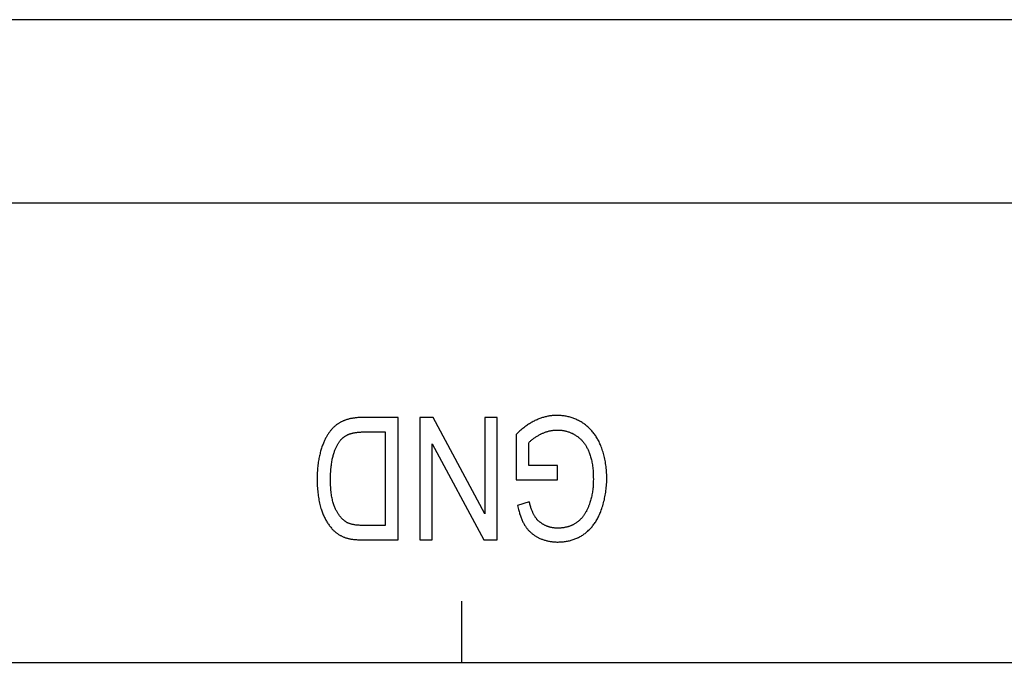
# Model space of a CAD drawing. Units: millimetres. Extents: x 16317 to 18399, y 1968 to 3440.
# Drawn here: x 17185 to 17201, y 2356 to 2366 of the extents above; entities that cross this region are included whole.
import ezdxf

# ---------------------------------------------------------------- set-up
doc = ezdxf.new("R2010")
doc.units = ezdxf.units.MM

msp = doc.modelspace()

# ---------------------------------------------------------------- linework, layer by layer
at = {"color": 0, "linetype": 'Continuous'}
for p, q in [((17314.292, 2366.341), (16814.292, 2366.341)), ((17314.292, 2363.341), (16814.292, 2363.341)), ((17191.471, 2359.841), (17190.89, 2359.841)), ((17191.471, 2357.841), (17191.471, 2359.841)), ((17192.044, 2359.841), (17191.826, 2359.841)), ((17191.826, 2359.841), (17191.826, 2357.841)), ((17192.884, 2358.27), (17192.044, 2359.841)), ((17193.087, 2359.841), (17192.884, 2359.841)), ((17192.884, 2359.841), (17192.884, 2358.27)), ((17193.087, 2357.841), (17193.087, 2359.841)), ((17190.917, 2359.605), (17191.259, 2359.605)), ((17191.259, 2359.605), (17191.259, 2358.077)), ((17193.397, 2359.563), (17193.397, 2358.821)), ((17192.029, 2357.841), (17192.029, 2359.412)), ((17192.029, 2359.412), (17192.87, 2357.841)), ((17193.604, 2359.057), (17193.604, 2359.429)), ((17194.075, 2359.057), (17193.604, 2359.057)), ((17194.075, 2358.822), (17194.075, 2359.057)), ((17193.397, 2358.821), (17194.075, 2358.822)), ((17193.612, 2358.466), (17193.421, 2358.401)), ((17191.259, 2358.077), (17190.923, 2358.077)), ((17191.826, 2357.841), (17192.029, 2357.841)), ((17192.87, 2357.841), (17193.087, 2357.841)), ((17192.512, 2355.841), (17192.512, 2356.841)), ((17137.292, 2355.841), (17287.992, 2355.841))]:
    msp.add_line(p, q, dxfattribs=at)
for points in [[(17190.89, 2359.841), (17190.874, 2359.841), (17190.859, 2359.841), (17190.843, 2359.84), (17190.828, 2359.84), (17190.814, 2359.839), (17190.799, 2359.838), (17190.785, 2359.836), (17190.771, 2359.835), (17190.758, 2359.833), (17190.744, 2359.831), (17190.731, 2359.829), (17190.719, 2359.827), (17190.706, 2359.825), (17190.694, 2359.823), (17190.682, 2359.82), (17190.67, 2359.817), (17190.659, 2359.814), (17190.648, 2359.811), (17190.637, 2359.808)], [(17194.059, 2359.876), (17194.045, 2359.875), (17194.031, 2359.875), (17194.016, 2359.874), (17194.002, 2359.873), (17193.988, 2359.872), (17193.973, 2359.87), (17193.959, 2359.869), (17193.945, 2359.867), (17193.93, 2359.864), (17193.916, 2359.861), (17193.901, 2359.859), (17193.887, 2359.855), (17193.872, 2359.852), (17193.858, 2359.848), (17193.843, 2359.844), (17193.828, 2359.839), (17193.814, 2359.835), (17193.799, 2359.829), (17193.784, 2359.824), (17193.769, 2359.818), (17193.755, 2359.812), (17193.74, 2359.806), (17193.725, 2359.799), (17193.719, 2359.797)], [(17194.488, 2359.75), (17194.474, 2359.759), (17194.46, 2359.768), (17194.446, 2359.776), (17194.431, 2359.784), (17194.416, 2359.792), (17194.402, 2359.799), (17194.387, 2359.806), (17194.372, 2359.813), (17194.357, 2359.819), (17194.342, 2359.825), (17194.327, 2359.831), (17194.311, 2359.836), (17194.296, 2359.841), (17194.28, 2359.846), (17194.264, 2359.85), (17194.248, 2359.854), (17194.232, 2359.858), (17194.216, 2359.861), (17194.2, 2359.864), (17194.183, 2359.867), (17194.166, 2359.869), (17194.15, 2359.871), (17194.133, 2359.872), (17194.115, 2359.874), (17194.098, 2359.875), (17194.08, 2359.875), (17194.062, 2359.876), (17194.059, 2359.876)], [(17190.446, 2359.708), (17190.439, 2359.702), (17190.432, 2359.696), (17190.425, 2359.689), (17190.418, 2359.682), (17190.411, 2359.676), (17190.404, 2359.668), (17190.397, 2359.661), (17190.39, 2359.653), (17190.383, 2359.645), (17190.376, 2359.637), (17190.369, 2359.628), (17190.362, 2359.619), (17190.355, 2359.61), (17190.348, 2359.6), (17190.341, 2359.591), (17190.334, 2359.58), (17190.327, 2359.57), (17190.32, 2359.559), (17190.313, 2359.548), (17190.306, 2359.537), (17190.3, 2359.526)], [(17190.637, 2359.808), (17190.632, 2359.807), (17190.622, 2359.803), (17190.613, 2359.8), (17190.603, 2359.797), (17190.593, 2359.793), (17190.584, 2359.789), (17190.575, 2359.785), (17190.565, 2359.781), (17190.556, 2359.777), (17190.548, 2359.773), (17190.539, 2359.769), (17190.53, 2359.764), (17190.522, 2359.76), (17190.514, 2359.755), (17190.506, 2359.75), (17190.498, 2359.745), (17190.49, 2359.74), (17190.482, 2359.735), (17190.475, 2359.73), (17190.467, 2359.724), (17190.46, 2359.719), (17190.453, 2359.713), (17190.446, 2359.708)], [(17193.719, 2359.797), (17193.705, 2359.79), (17193.69, 2359.783), (17193.675, 2359.775), (17193.66, 2359.767), (17193.645, 2359.758), (17193.63, 2359.749), (17193.615, 2359.74), (17193.6, 2359.73), (17193.585, 2359.72), (17193.57, 2359.71), (17193.554, 2359.699), (17193.539, 2359.687), (17193.523, 2359.675), (17193.508, 2359.663), (17193.492, 2359.65), (17193.476, 2359.636), (17193.46, 2359.622), (17193.444, 2359.608), (17193.428, 2359.593), (17193.411, 2359.577), (17193.397, 2359.563)], [(17194.779, 2359.385), (17194.775, 2359.395), (17194.767, 2359.413), (17194.759, 2359.43), (17194.751, 2359.447), (17194.742, 2359.463), (17194.734, 2359.48), (17194.725, 2359.495), (17194.716, 2359.511), (17194.707, 2359.526), (17194.697, 2359.54), (17194.687, 2359.555), (17194.678, 2359.569), (17194.667, 2359.582), (17194.657, 2359.596), (17194.647, 2359.609), (17194.636, 2359.621), (17194.625, 2359.634), (17194.614, 2359.646), (17194.602, 2359.657), (17194.591, 2359.669), (17194.579, 2359.68), (17194.567, 2359.691), (17194.554, 2359.701), (17194.541, 2359.712), (17194.529, 2359.722), (17194.515, 2359.731), (17194.502, 2359.741), (17194.488, 2359.75)], [(17190.3, 2359.526), (17190.293, 2359.515), (17190.287, 2359.503), (17190.281, 2359.49), (17190.274, 2359.478), (17190.268, 2359.465), (17190.262, 2359.451), (17190.256, 2359.437), (17190.25, 2359.422), (17190.244, 2359.407), (17190.238, 2359.392), (17190.232, 2359.376), (17190.227, 2359.36), (17190.221, 2359.343), (17190.215, 2359.326), (17190.21, 2359.308), (17190.205, 2359.29), (17190.2, 2359.271), (17190.195, 2359.252), (17190.19, 2359.234)], [(17190.526, 2359.465), (17190.53, 2359.47), (17190.534, 2359.475), (17190.538, 2359.48), (17190.543, 2359.485), (17190.548, 2359.49), (17190.552, 2359.494), (17190.557, 2359.499), (17190.562, 2359.503), (17190.567, 2359.508), (17190.572, 2359.512), (17190.578, 2359.516), (17190.583, 2359.52), (17190.589, 2359.525), (17190.594, 2359.529), (17190.6, 2359.532), (17190.606, 2359.536), (17190.612, 2359.54), (17190.619, 2359.544), (17190.625, 2359.547), (17190.632, 2359.551), (17190.639, 2359.554), (17190.645, 2359.558), (17190.652, 2359.561), (17190.66, 2359.564), (17190.667, 2359.568), (17190.67, 2359.569)], [(17190.67, 2359.569), (17190.677, 2359.572), (17190.685, 2359.574), (17190.693, 2359.577), (17190.701, 2359.58), (17190.71, 2359.582), (17190.719, 2359.585), (17190.729, 2359.587), (17190.739, 2359.589), (17190.749, 2359.591), (17190.76, 2359.593), (17190.771, 2359.595), (17190.782, 2359.597), (17190.794, 2359.599), (17190.806, 2359.6), (17190.819, 2359.601), (17190.832, 2359.602), (17190.846, 2359.603), (17190.86, 2359.604), (17190.875, 2359.605), (17190.89, 2359.605), (17190.905, 2359.605), (17190.917, 2359.605)], [(17193.604, 2359.429), (17193.611, 2359.436), (17193.617, 2359.443), (17193.624, 2359.45), (17193.631, 2359.456), (17193.638, 2359.463), (17193.646, 2359.47), (17193.654, 2359.476), (17193.662, 2359.483), (17193.67, 2359.49), (17193.679, 2359.496), (17193.688, 2359.503), (17193.698, 2359.51), (17193.707, 2359.516), (17193.718, 2359.523), (17193.728, 2359.529), (17193.739, 2359.536), (17193.75, 2359.543), (17193.761, 2359.549), (17193.773, 2359.556), (17193.785, 2359.562), (17193.798, 2359.569), (17193.803, 2359.571)], [(17193.803, 2359.571), (17193.805, 2359.572), (17193.816, 2359.578), (17193.827, 2359.583), (17193.838, 2359.588), (17193.849, 2359.592), (17193.86, 2359.597), (17193.871, 2359.601), (17193.882, 2359.605), (17193.894, 2359.608), (17193.905, 2359.612), (17193.916, 2359.615), (17193.927, 2359.618), (17193.938, 2359.621), (17193.949, 2359.623), (17193.96, 2359.626), (17193.971, 2359.628), (17193.982, 2359.63), (17193.993, 2359.631), (17194.004, 2359.633), (17194.015, 2359.634), (17194.027, 2359.635), (17194.038, 2359.636), (17194.049, 2359.636), (17194.06, 2359.637), (17194.071, 2359.637)], [(17194.071, 2359.637), (17194.084, 2359.637), (17194.095, 2359.636), (17194.107, 2359.636), (17194.119, 2359.635), (17194.131, 2359.634), (17194.142, 2359.632), (17194.154, 2359.631), (17194.166, 2359.629), (17194.177, 2359.627), (17194.188, 2359.625), (17194.2, 2359.622), (17194.211, 2359.619), (17194.222, 2359.616), (17194.233, 2359.613), (17194.245, 2359.609), (17194.256, 2359.605), (17194.267, 2359.601), (17194.278, 2359.597), (17194.289, 2359.593), (17194.3, 2359.588), (17194.311, 2359.583), (17194.322, 2359.577), (17194.333, 2359.572), (17194.344, 2359.566), (17194.355, 2359.56), (17194.365, 2359.553), (17194.371, 2359.55)], [(17194.371, 2359.55), (17194.38, 2359.544), (17194.39, 2359.538), (17194.399, 2359.531), (17194.408, 2359.524), (17194.417, 2359.517), (17194.426, 2359.51), (17194.435, 2359.503), (17194.443, 2359.495), (17194.452, 2359.487), (17194.46, 2359.479), (17194.468, 2359.47), (17194.476, 2359.462), (17194.484, 2359.453), (17194.492, 2359.443), (17194.499, 2359.434), (17194.507, 2359.424), (17194.514, 2359.414), (17194.521, 2359.404), (17194.528, 2359.393), (17194.535, 2359.383), (17194.542, 2359.371), (17194.548, 2359.36), (17194.554, 2359.348), (17194.561, 2359.336), (17194.567, 2359.324), (17194.573, 2359.311), (17194.579, 2359.299), (17194.584, 2359.285), (17194.586, 2359.282)], [(17190.409, 2359.212), (17190.412, 2359.223), (17190.416, 2359.238), (17190.42, 2359.252), (17190.425, 2359.267), (17190.429, 2359.28), (17190.434, 2359.293), (17190.438, 2359.306), (17190.443, 2359.318), (17190.448, 2359.33), (17190.453, 2359.342), (17190.458, 2359.353), (17190.463, 2359.364), (17190.469, 2359.375), (17190.474, 2359.385), (17190.479, 2359.395), (17190.485, 2359.405), (17190.49, 2359.414), (17190.496, 2359.423), (17190.502, 2359.432), (17190.507, 2359.441), (17190.513, 2359.449), (17190.519, 2359.457), (17190.526, 2359.465)], [(17194.877, 2358.851), (17194.877, 2358.856), (17194.877, 2358.883), (17194.876, 2358.91), (17194.875, 2358.937), (17194.873, 2358.963), (17194.871, 2358.989), (17194.869, 2359.015), (17194.866, 2359.04), (17194.863, 2359.065), (17194.859, 2359.09), (17194.855, 2359.115), (17194.851, 2359.139), (17194.846, 2359.163), (17194.841, 2359.186), (17194.836, 2359.209), (17194.83, 2359.232), (17194.824, 2359.255), (17194.817, 2359.277), (17194.81, 2359.299), (17194.803, 2359.321), (17194.795, 2359.342), (17194.787, 2359.364), (17194.779, 2359.385)], [(17190.19, 2359.234), (17190.186, 2359.215), (17190.182, 2359.195), (17190.177, 2359.174), (17190.174, 2359.153), (17190.17, 2359.132), (17190.167, 2359.11), (17190.164, 2359.088), (17190.161, 2359.065), (17190.158, 2359.042), (17190.156, 2359.018), (17190.154, 2358.994), (17190.152, 2358.969), (17190.151, 2358.944), (17190.15, 2358.918), (17190.149, 2358.891), (17190.148, 2358.864), (17190.148, 2358.836), (17190.148, 2358.829)], [(17190.366, 2358.826), (17190.366, 2358.853), (17190.367, 2358.879), (17190.367, 2358.905), (17190.369, 2358.929), (17190.37, 2358.954), (17190.371, 2358.977), (17190.373, 2359), (17190.375, 2359.022), (17190.378, 2359.044), (17190.38, 2359.065), (17190.383, 2359.085), (17190.386, 2359.105), (17190.389, 2359.124), (17190.393, 2359.143), (17190.396, 2359.161), (17190.4, 2359.179), (17190.404, 2359.196), (17190.409, 2359.212)], [(17194.586, 2359.282), (17194.592, 2359.267), (17194.597, 2359.251), (17194.603, 2359.235), (17194.608, 2359.218), (17194.614, 2359.201), (17194.618, 2359.184), (17194.623, 2359.166), (17194.627, 2359.148), (17194.632, 2359.129), (17194.635, 2359.109), (17194.639, 2359.09), (17194.642, 2359.069), (17194.645, 2359.048), (17194.648, 2359.027), (17194.65, 2359.005), (17194.653, 2358.982), (17194.654, 2358.959), (17194.656, 2358.935), (17194.657, 2358.911), (17194.658, 2358.886), (17194.658, 2358.86), (17194.659, 2358.835)], [(17190.148, 2358.829), (17190.148, 2358.801), (17190.149, 2358.773), (17190.15, 2358.745), (17190.151, 2358.718), (17190.153, 2358.691), (17190.155, 2358.665), (17190.157, 2358.639), (17190.16, 2358.613), (17190.163, 2358.588), (17190.166, 2358.563), (17190.17, 2358.538), (17190.174, 2358.514), (17190.178, 2358.49), (17190.183, 2358.467), (17190.188, 2358.444), (17190.193, 2358.421), (17190.199, 2358.399), (17190.205, 2358.377), (17190.211, 2358.356)], [(17190.449, 2358.345), (17190.443, 2358.358), (17190.437, 2358.371), (17190.431, 2358.385), (17190.426, 2358.4), (17190.42, 2358.415), (17190.415, 2358.431), (17190.41, 2358.448), (17190.405, 2358.465), (17190.401, 2358.483), (17190.397, 2358.501), (17190.393, 2358.521), (17190.389, 2358.541), (17190.385, 2358.561), (17190.382, 2358.583), (17190.379, 2358.605), (17190.376, 2358.628), (17190.374, 2358.652), (17190.372, 2358.676), (17190.37, 2358.702), (17190.368, 2358.728), (17190.367, 2358.755), (17190.367, 2358.784), (17190.366, 2358.813), (17190.366, 2358.826)], [(17194.659, 2358.835), (17194.659, 2358.831), (17194.658, 2358.808), (17194.658, 2358.786), (17194.657, 2358.764), (17194.656, 2358.742), (17194.654, 2358.721), (17194.653, 2358.7), (17194.651, 2358.68), (17194.648, 2358.659), (17194.646, 2358.639), (17194.643, 2358.619), (17194.639, 2358.599), (17194.636, 2358.58), (17194.632, 2358.561), (17194.628, 2358.542), (17194.624, 2358.523), (17194.619, 2358.505), (17194.614, 2358.486), (17194.609, 2358.468), (17194.603, 2358.45), (17194.597, 2358.432)], [(17194.78, 2358.307), (17194.788, 2358.33), (17194.797, 2358.353), (17194.805, 2358.376), (17194.812, 2358.4), (17194.819, 2358.424), (17194.826, 2358.448), (17194.832, 2358.472), (17194.838, 2358.496), (17194.843, 2358.521), (17194.848, 2358.546), (17194.853, 2358.571), (17194.857, 2358.596), (17194.861, 2358.622), (17194.865, 2358.647), (17194.868, 2358.673), (17194.87, 2358.7), (17194.872, 2358.726), (17194.874, 2358.753), (17194.876, 2358.78), (17194.876, 2358.808), (17194.877, 2358.835), (17194.877, 2358.851)], [(17193.421, 2358.401), (17193.425, 2358.381), (17193.43, 2358.361), (17193.435, 2358.341), (17193.44, 2358.322), (17193.445, 2358.304), (17193.45, 2358.286), (17193.455, 2358.269), (17193.461, 2358.252), (17193.467, 2358.235), (17193.472, 2358.22), (17193.478, 2358.204), (17193.484, 2358.189), (17193.49, 2358.175), (17193.496, 2358.161), (17193.503, 2358.147), (17193.509, 2358.134), (17193.516, 2358.121), (17193.522, 2358.109), (17193.529, 2358.097), (17193.536, 2358.085), (17193.543, 2358.074)], [(17193.702, 2358.227), (17193.697, 2358.235), (17193.692, 2358.243), (17193.687, 2358.252), (17193.683, 2358.262), (17193.678, 2358.272), (17193.673, 2358.282), (17193.668, 2358.292), (17193.663, 2358.303), (17193.659, 2358.315), (17193.654, 2358.327), (17193.649, 2358.339), (17193.645, 2358.352), (17193.64, 2358.365), (17193.636, 2358.379), (17193.632, 2358.393), (17193.627, 2358.408), (17193.623, 2358.423), (17193.619, 2358.439), (17193.615, 2358.455), (17193.612, 2358.466)], [(17194.597, 2358.432), (17194.595, 2358.425), (17194.591, 2358.414), (17194.587, 2358.402), (17194.582, 2358.391), (17194.578, 2358.38), (17194.573, 2358.369), (17194.569, 2358.359), (17194.564, 2358.348), (17194.559, 2358.338), (17194.554, 2358.328), (17194.549, 2358.318), (17194.544, 2358.308), (17194.538, 2358.298), (17194.533, 2358.289), (17194.527, 2358.279), (17194.521, 2358.27), (17194.515, 2358.261), (17194.509, 2358.252), (17194.503, 2358.243), (17194.497, 2358.234)], [(17190.211, 2358.356), (17190.213, 2358.351), (17190.218, 2358.334), (17190.224, 2358.316), (17190.23, 2358.299), (17190.236, 2358.283), (17190.242, 2358.267), (17190.249, 2358.251), (17190.255, 2358.235), (17190.262, 2358.22), (17190.269, 2358.205), (17190.277, 2358.19), (17190.284, 2358.176), (17190.292, 2358.162), (17190.3, 2358.148), (17190.308, 2358.135), (17190.316, 2358.121), (17190.325, 2358.109), (17190.334, 2358.096), (17190.343, 2358.083), (17190.352, 2358.071), (17190.361, 2358.059), (17190.371, 2358.048), (17190.38, 2358.036), (17190.39, 2358.025), (17190.4, 2358.014)], [(17190.649, 2358.119), (17190.641, 2358.122), (17190.634, 2358.126), (17190.627, 2358.13), (17190.619, 2358.135), (17190.612, 2358.14), (17190.605, 2358.145), (17190.598, 2358.15), (17190.59, 2358.156), (17190.583, 2358.161), (17190.576, 2358.168), (17190.569, 2358.174), (17190.562, 2358.181), (17190.555, 2358.188), (17190.548, 2358.195), (17190.541, 2358.203), (17190.534, 2358.211), (17190.527, 2358.219), (17190.521, 2358.227), (17190.514, 2358.236), (17190.507, 2358.246), (17190.5, 2358.255), (17190.494, 2358.266), (17190.487, 2358.276), (17190.48, 2358.287), (17190.474, 2358.298), (17190.467, 2358.31), (17190.461, 2358.322), (17190.454, 2358.334), (17190.449, 2358.345)], [(17193.854, 2358.087), (17193.848, 2358.091), (17193.84, 2358.095), (17193.832, 2358.1), (17193.825, 2358.104), (17193.818, 2358.109), (17193.811, 2358.114), (17193.804, 2358.119), (17193.797, 2358.124), (17193.79, 2358.129), (17193.784, 2358.134), (17193.778, 2358.139), (17193.772, 2358.144), (17193.766, 2358.15), (17193.76, 2358.155), (17193.754, 2358.16), (17193.749, 2358.166), (17193.744, 2358.172), (17193.738, 2358.177), (17193.733, 2358.183), (17193.728, 2358.189), (17193.724, 2358.195), (17193.719, 2358.201), (17193.715, 2358.208), (17193.71, 2358.214), (17193.706, 2358.22), (17193.702, 2358.227)], [(17194.497, 2358.234), (17194.492, 2358.227), (17194.486, 2358.22), (17194.48, 2358.213), (17194.475, 2358.206), (17194.469, 2358.199), (17194.463, 2358.192), (17194.456, 2358.186), (17194.45, 2358.179), (17194.444, 2358.173), (17194.437, 2358.167), (17194.43, 2358.161), (17194.423, 2358.154), (17194.416, 2358.149), (17194.409, 2358.143), (17194.401, 2358.137), (17194.394, 2358.131), (17194.386, 2358.126), (17194.378, 2358.12), (17194.37, 2358.115), (17194.362, 2358.11), (17194.353, 2358.105), (17194.345, 2358.1), (17194.336, 2358.095), (17194.327, 2358.09), (17194.326, 2358.089)], [(17194.498, 2357.93), (17194.511, 2357.939), (17194.523, 2357.948), (17194.535, 2357.957), (17194.548, 2357.967), (17194.559, 2357.977), (17194.571, 2357.987), (17194.582, 2357.998), (17194.594, 2358.009), (17194.605, 2358.02), (17194.616, 2358.032), (17194.626, 2358.044), (17194.637, 2358.056), (17194.647, 2358.069), (17194.658, 2358.082), (17194.668, 2358.096), (17194.677, 2358.11), (17194.687, 2358.124), (17194.697, 2358.139), (17194.706, 2358.154), (17194.715, 2358.169), (17194.724, 2358.185), (17194.733, 2358.202), (17194.741, 2358.219), (17194.75, 2358.236), (17194.758, 2358.254), (17194.766, 2358.272), (17194.774, 2358.291), (17194.78, 2358.307)], [(17190.923, 2358.077), (17190.905, 2358.078), (17190.887, 2358.078), (17190.869, 2358.078), (17190.852, 2358.079), (17190.836, 2358.08), (17190.821, 2358.081), (17190.806, 2358.082), (17190.792, 2358.084), (17190.779, 2358.085), (17190.766, 2358.087), (17190.754, 2358.089), (17190.743, 2358.091), (17190.732, 2358.093), (17190.721, 2358.095), (17190.711, 2358.097), (17190.702, 2358.099), (17190.693, 2358.102), (17190.685, 2358.104), (17190.677, 2358.107), (17190.669, 2358.11), (17190.662, 2358.113), (17190.655, 2358.116), (17190.649, 2358.119)], [(17193.543, 2358.074), (17193.549, 2358.064), (17193.555, 2358.055), (17193.562, 2358.046), (17193.568, 2358.037), (17193.575, 2358.028), (17193.582, 2358.02), (17193.589, 2358.011), (17193.596, 2358.003), (17193.604, 2357.995), (17193.612, 2357.987), (17193.619, 2357.979), (17193.627, 2357.971), (17193.635, 2357.964), (17193.644, 2357.956), (17193.652, 2357.949), (17193.661, 2357.942), (17193.67, 2357.935), (17193.679, 2357.929), (17193.688, 2357.922), (17193.698, 2357.916), (17193.707, 2357.909), (17193.717, 2357.903), (17193.727, 2357.897), (17193.737, 2357.891), (17193.748, 2357.886), (17193.759, 2357.88), (17193.763, 2357.878)], [(17194.075, 2358.034), (17194.065, 2358.034), (17194.055, 2358.034), (17194.046, 2358.035), (17194.036, 2358.035), (17194.027, 2358.036), (17194.017, 2358.037), (17194.008, 2358.038), (17193.999, 2358.039), (17193.99, 2358.041), (17193.981, 2358.042), (17193.972, 2358.044), (17193.963, 2358.046), (17193.954, 2358.048), (17193.945, 2358.051), (17193.937, 2358.053), (17193.928, 2358.056), (17193.92, 2358.059), (17193.911, 2358.062), (17193.903, 2358.065), (17193.895, 2358.068), (17193.887, 2358.072), (17193.878, 2358.075), (17193.87, 2358.079), (17193.862, 2358.083), (17193.854, 2358.087)], [(17194.326, 2358.089), (17194.318, 2358.085), (17194.309, 2358.081), (17194.3, 2358.077), (17194.292, 2358.073), (17194.283, 2358.07), (17194.274, 2358.066), (17194.264, 2358.063), (17194.255, 2358.06), (17194.245, 2358.057), (17194.236, 2358.054), (17194.226, 2358.052), (17194.216, 2358.049), (17194.206, 2358.047), (17194.195, 2358.045), (17194.185, 2358.043), (17194.174, 2358.041), (17194.163, 2358.04), (17194.152, 2358.038), (17194.141, 2358.037), (17194.13, 2358.036), (17194.118, 2358.035), (17194.106, 2358.034), (17194.094, 2358.034), (17194.082, 2358.034), (17194.075, 2358.034)], [(17190.4, 2358.014), (17190.407, 2358.007), (17190.415, 2357.999), (17190.423, 2357.992), (17190.431, 2357.984), (17190.439, 2357.977), (17190.447, 2357.97), (17190.455, 2357.963), (17190.463, 2357.957), (17190.472, 2357.95), (17190.481, 2357.944), (17190.489, 2357.938), (17190.498, 2357.932), (17190.507, 2357.927), (17190.516, 2357.921), (17190.525, 2357.916), (17190.534, 2357.911), (17190.544, 2357.906), (17190.553, 2357.901), (17190.563, 2357.897), (17190.573, 2357.893), (17190.583, 2357.888), (17190.593, 2357.884), (17190.603, 2357.881), (17190.613, 2357.877), (17190.624, 2357.874), (17190.635, 2357.87)], [(17194.076, 2357.807), (17194.082, 2357.807), (17194.1, 2357.808), (17194.118, 2357.808), (17194.135, 2357.809), (17194.153, 2357.811), (17194.169, 2357.812), (17194.186, 2357.814), (17194.203, 2357.817), (17194.219, 2357.819), (17194.235, 2357.822), (17194.251, 2357.825), (17194.267, 2357.829), (17194.283, 2357.833), (17194.298, 2357.837), (17194.313, 2357.842), (17194.329, 2357.847), (17194.343, 2357.852), (17194.358, 2357.857), (17194.373, 2357.863), (17194.387, 2357.869), (17194.395, 2357.872), (17194.402, 2357.876), (17194.416, 2357.883), (17194.43, 2357.89), (17194.444, 2357.897), (17194.458, 2357.905), (17194.471, 2357.913), (17194.485, 2357.921), (17194.498, 2357.93)], [(17190.635, 2357.87), (17190.644, 2357.868), (17190.654, 2357.865), (17190.664, 2357.863), (17190.675, 2357.86), (17190.687, 2357.858), (17190.699, 2357.856), (17190.712, 2357.854), (17190.726, 2357.852), (17190.74, 2357.85), (17190.756, 2357.849), (17190.772, 2357.847), (17190.789, 2357.846), (17190.806, 2357.845), (17190.825, 2357.844), (17190.844, 2357.843), (17190.865, 2357.842), (17190.886, 2357.842), (17190.908, 2357.841), (17191.471, 2357.841)], [(17193.763, 2357.878), (17193.775, 2357.872), (17193.787, 2357.867), (17193.799, 2357.861), (17193.812, 2357.856), (17193.824, 2357.852), (17193.836, 2357.847), (17193.849, 2357.843), (17193.861, 2357.839), (17193.874, 2357.835), (17193.886, 2357.832), (17193.899, 2357.828), (17193.912, 2357.825), (17193.925, 2357.822), (17193.938, 2357.82), (17193.951, 2357.817), (17193.965, 2357.815), (17193.978, 2357.813), (17193.992, 2357.812), (17194.005, 2357.81), (17194.019, 2357.809), (17194.033, 2357.808), (17194.047, 2357.808), (17194.061, 2357.807), (17194.076, 2357.807)]]:
    msp.add_lwpolyline(points, dxfattribs=at)

doc.saveas('drawing.dxf')
